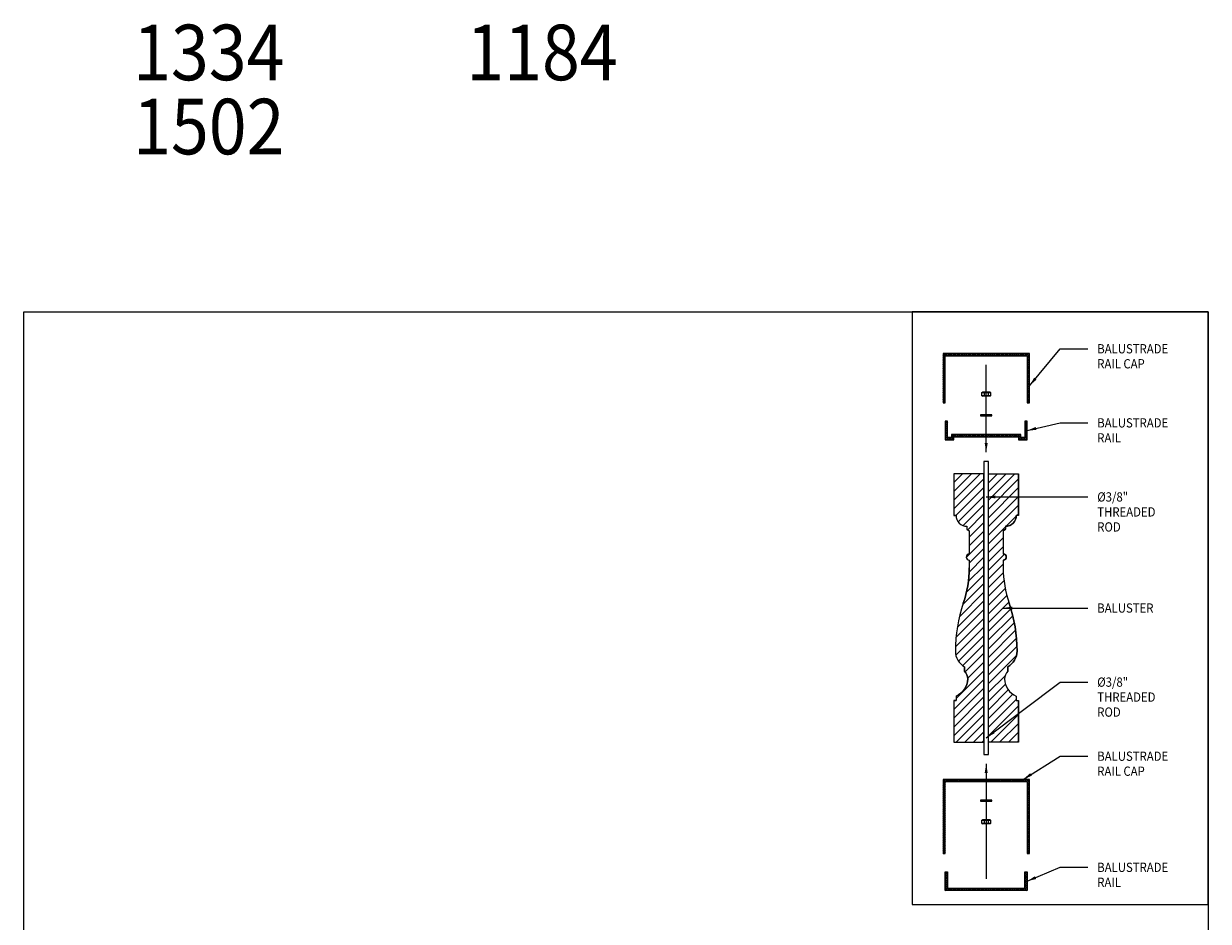
# Model space of a CAD drawing. Units: inches. Extents: x 0 to 1650, y -23 to 1682.
# Drawn here: x 720 to 816, y 1166 to 1238 of the extents above; entities that cross this region are included whole.
import ezdxf
from ezdxf.enums import TextEntityAlignment as Align

# ---------------------------------------------------------------- set-up
doc = ezdxf.new("R2010")
doc.units = ezdxf.units.IN
doc.header["$LTSCALE"] = 0.5
doc.header["$MEASUREMENT"] = 0
for name, color, linetype in [('BALUSTER_POST', 82, 'Continuous'), ('BALUSTER_RAIL', 70, 'Continuous'), ('DIM', 141, 'Continuous'), ('FASTENER', 52, 'Continuous'), ('STEEL', 175, 'Continuous')]:
    doc.layers.add(name, color=color, linetype=linetype)
doc.layers.add('LABELS', color=250, linetype='Continuous', plot=False)
doc.layers.add('VIEWPORT', color=1, linetype='Continuous', plot=False)
doc.styles.get("Standard").update_dxf_attribs({"font": 'romans.shx', "width": 0.9, "oblique": 15})
doc.dimstyles.new('Standard-AFI$7', dxfattribs={"dimscale": 0, "dimtxt": 0.0625, "dimasz": 0.0625, "dimexe": 0.0625, "dimexo": 0.0625, "dimgap": 0.03125, "dimtad": 0, "dimtih": 1, "dimtoh": 1, "dimdec": 5, "dimzin": 3, "dimdsep": 46, "dimlunit": 4, "dimtxsty": 'Standard', "dimcen": 0.0625, "dimadec": 0, "dimazin": 0, "dimtfac": 0.5, "dimtdec": 5, "dimtofl": 0, "dimtmove": 0, "dimatfit": 3, "dimfxl": 1, "dimfrac": 2, "dimtolj": 1, "dimtzin": 0, "dimarcsym": 0})

msp = doc.modelspace()

# ---------------------------------------------------------------- hatches: boundary and pattern name
at = {"layer": 'BALUSTER_POST'}
h = msp.add_hatch(dxfattribs=at)
h.set_pattern_fill('ANSI31', color=9, scale=4, style=0)
h.set_pattern_definition([(45, (-270.9871557026887, 35.80188321028618), (-0.3535533905932737, 0.3535533905932738), [])])
edge = h.paths.add_edge_path()
edge.add_line((797.8125000000003, 1201.874980182041), (795.3750000000003, 1201.874980182041))
edge.add_line((795.3750000000003, 1201.874980182041), (795.3750000000006, 1198.499980182041))
edge.add_line((795.3750000000006, 1198.499980182041), (795.5624999999999, 1198.499980182041))
edge.add_arc((796.4374999999995, 1198.49998018204), 0.8749999999996589, 179.9999999999702, 270.000000000067)
edge.add_line((796.4375000000006, 1197.624980182041), (796.4375000000006, 1197.37498018204))
edge.add_line((796.4375000000006, 1197.37498018204), (796.6250000000003, 1197.249980182041))
edge.add_line((796.6250000000003, 1197.249980182041), (796.6250000000006, 1195.374980182041))
edge.add_arc((796.6250000000008, 1195.124980182041), 0.25, 90.00000000005213, 269.9999999999479)
edge.add_line((796.6250000000006, 1194.874980182041), (796.6250000000008, 1194.249980182041))
edge.add_arc((787.6189839876992, 1194.30510558102), 9.006184720704223, 341.22497225753574, 359.64929961737613, ccw=False)
edge.add_arc((807.6354166666771, 1187.49998018204), 12.13541666667625, 161.2218001703745, 179.9999999999925)
edge.add_arc((796.9166666666672, 1187.499980182041), 1.416666666666401, 179.999999999954, 241.9275130641565)
edge.add_line((796.2500000000008, 1186.249980182041), (796.2500000000003, 1185.874980182041))
edge.add_arc((795.6312815664608, 1185.256261748502), 0.8750000000011928, 1.48929757415317e-11, 44.99999999995259, ccw=False)
edge.add_arc((795.0235961069806, 1185.256261748502), 1.482685459481445, -68.686868986452, 8.810729923425242e-12, ccw=False)
edge.add_line((795.5625000000003, 1183.874980182041), (795.5625000000003, 1183.499980182041))
edge.add_line((795.5625000000003, 1183.499980182041), (795.3750000000003, 1183.499980182041))
edge.add_line((795.3750000000003, 1183.499980182041), (795.3750000000003, 1180.124980182041))
edge.add_line((795.3750000000003, 1180.124980182041), (797.8125000000003, 1180.124980182041))
edge.add_line((797.8125000000003, 1180.124980182041), (797.8125000000003, 1201.874980182041))
edge = h.paths.add_edge_path()
edge.add_line((798.1875000000003, 1201.874980182041), (800.6250000000003, 1201.874980182041))
edge.add_line((800.6250000000003, 1201.874980182041), (800.6250000000001, 1198.499980182041))
edge.add_line((800.6250000000001, 1198.499980182041), (800.4375000000008, 1198.499980182041))
edge.add_arc((799.5625000000011, 1198.49998018204), 0.8749999999996589, -90.00000000006702, 2.9672264645341784e-11, ccw=False)
edge.add_line((799.5625000000001, 1197.624980182041), (799.5625000000001, 1197.37498018204))
edge.add_line((799.5625000000001, 1197.37498018204), (799.3750000000003, 1197.249980182041))
edge.add_line((799.3750000000003, 1197.249980182041), (799.3750000000001, 1195.374980182041))
edge.add_arc((799.3749999999999, 1195.124980182041), 0.25, -89.99999999994787, 89.99999999994787, ccw=False)
edge.add_line((799.3750000000001, 1194.874980182041), (799.3749999999999, 1194.249980182041))
edge.add_arc((808.3810160123015, 1194.30510558102), 9.006184720704223, 180.3507003826239, 198.7750277424642)
edge.add_arc((788.3645833333236, 1187.49998018204), 12.13541666667625, 7.503331289626658e-12, 18.77819982962552, ccw=False)
edge.add_arc((799.0833333333335, 1187.499980182041), 1.416666666666401, -61.92751306415653, 4.5986325858393684e-11, ccw=False)
edge.add_line((799.7499999999999, 1186.249980182041), (799.7500000000003, 1185.874980182041))
edge.add_arc((800.3687184335399, 1185.256261748502), 0.8750000000011928, 135.0000000000474, 179.9999999999851)
edge.add_arc((800.9764038930201, 1185.256261748502), 1.482685459481445, 179.9999999999912, 248.686868986452)
edge.add_line((800.4375000000003, 1183.874980182041), (800.4375000000003, 1183.499980182041))
edge.add_line((800.4375000000003, 1183.499980182041), (800.6250000000003, 1183.499980182041))
edge.add_line((800.6250000000003, 1183.499980182041), (800.6250000000003, 1180.124980182041))
edge.add_line((800.6250000000003, 1180.124980182041), (798.1875000000003, 1180.124980182041))
edge.add_line((798.1875000000003, 1180.124980182041), (798.1875000000003, 1201.874980182041))
at = {"layer": 'BALUSTER_RAIL'}
h = msp.add_hatch(dxfattribs=at)
h.set_pattern_fill('ANSI37', color=9, style=0)
h.set_pattern_definition([(45, (-358.843093063622, 41.80188321028049), (-0.08838834764831843, 0.08838834764831845), []), (135, (-358.843093063622, 41.80188321028049), (-0.08838834764831845, -0.08838834764831843), [])])
h.paths.add_polyline_path([(801.3125000000001, 1211.437480182035), (801.3125000000003, 1207.624980182035), (801.5000000000003, 1207.624980182035), (801.5000000000003, 1211.624980182035), (794.5000000000003, 1211.624980182035), (794.5000000000003, 1207.624980182035), (794.6875000000003, 1207.624980182035), (794.6875000000003, 1211.437480182035)])
h = msp.add_hatch(dxfattribs=at)
h.set_pattern_fill('ANSI37', color=9, style=0)
h.set_pattern_definition([(45, (-358.843093063622, 38.80188321028049), (-0.08838834764831843, 0.08838834764831845), []), (135, (-358.843093063622, 38.80188321028049), (-0.08838834764831845, -0.08838834764831843), [])])
h.paths.add_polyline_path([(795.3750000000001, 1204.874980182035), (800.6250000000001, 1204.874980182035), (800.6249999999999, 1204.624980182035), (801.3125000000003, 1204.624980182035), (801.3125000000001, 1206.124980182035), (801.1250000000003, 1206.124980182035), (801.1250000000006, 1204.812480182035), (800.8125000000006, 1204.812480182035), (800.8125000000001, 1205.062480182035), (795.1875000000003, 1205.062480182035), (795.1875000000003, 1204.812480182035), (794.8750000000006, 1204.812480182035), (794.8750000000003, 1206.124980182035), (794.6875000000003, 1206.124980182035), (794.6875000000003, 1204.624980182035), (795.3750000000001, 1204.624980182035)])
h = msp.add_hatch(dxfattribs=at)
h.set_pattern_fill('ANSI37', color=9, style=0)
h.set_pattern_definition([(45, (-358.843093063622, 32.80188321028049), (-0.08838834764831843, 0.08838834764831845), []), (135, (-358.843093063622, 32.80188321028049), (-0.08838834764831845, -0.08838834764831843), [])])
h.paths.add_polyline_path([(794.5000000000003, 1171.124980182035), (794.6875000000003, 1171.124980182035), (794.6875000000003, 1176.937480182035), (801.3125000000003, 1176.937480182035), (801.3125000000003, 1171.124980182035), (801.5000000000003, 1171.124980182035), (801.5000000000001, 1177.124980182035), (794.5000000000003, 1177.124980182035)])
h = msp.add_hatch(dxfattribs=at)
h.set_pattern_fill('ANSI37', color=9, style=0)
h.set_pattern_definition([(45, (-358.843093063622, 29.80188321028049), (-0.08838834764831843, 0.08838834764831845), []), (135, (-358.843093063622, 29.80188321028049), (-0.08838834764831845, -0.08838834764831843), [])])
h.paths.add_polyline_path([(801.3125000000001, 1169.624980182035), (801.1250000000003, 1169.624980182035), (801.1250000000006, 1168.312480182035), (794.8750000000003, 1168.312480182035), (794.8750000000003, 1169.624980182035), (794.6875000000003, 1169.624980182035), (794.6875000000003, 1168.124980182035), (801.3125000000003, 1168.124980182035)])

# ---------------------------------------------------------------- linework, layer by layer
at = {"layer": 'BALUSTER_POST'}
for p, q in [((795.3750000000003, 1201.874980182035), (795.3750000000006, 1198.499980182035)), ((800.6250000000006, 1198.499980182035), (800.6250000000003, 1201.874980182035)), ((795.5624999999999, 1198.499980182035), (795.3750000000003, 1198.499980182035)), ((800.6250000000003, 1198.499980182035), (800.4375000000008, 1198.499980182035)), ((796.4375000000006, 1197.624980182035), (796.4375000000006, 1197.374980182035)), ((796.4375000000006, 1197.374980182035), (796.6250000000003, 1197.249980182035)), ((796.6250000000003, 1197.249980182035), (796.6250000000006, 1195.374980182035)), ((799.3750000000006, 1197.249980182035), (799.5625000000008, 1197.374980182035)), ((799.3750000000006, 1197.249980182035), (799.3750000000003, 1195.374980182035)), ((799.5625000000006, 1197.624980182035), (799.5625000000008, 1197.374980182035)), ((796.6250000000006, 1194.874980182035), (796.6250000000008, 1194.249980182035)), ((799.3750000000006, 1194.874980182035), (799.3750000000003, 1194.249980182035)), ((796.2500000000003, 1185.874980182035), (796.2500000000003, 1186.249980182035)), ((799.7500000000003, 1185.874980182035), (799.7500000000003, 1186.249980182035)), ((795.5625000000003, 1183.874980182035), (795.5625000000003, 1183.499980182035)), ((800.4375000000006, 1183.874980182035), (800.4375000000006, 1183.499980182035)), ((795.3750000000003, 1183.499980182035), (795.5625000000003, 1183.499980182035)), ((795.3750000000006, 1183.499980182035), (795.3750000000003, 1180.124980182035)), ((800.4375000000006, 1183.499980182035), (800.6250000000003, 1183.499980182035)), ((800.6250000000003, 1180.124980182035), (800.6250000000006, 1183.499980182035))]:
    msp.add_line(p, q, dxfattribs=at)
for points in [[(797.8125000000003, 1201.874980182041), (795.3750000000003, 1201.874980182041), (795.3750000000006, 1198.499980182041), (795.5624999999999, 1198.499980182041, 0.4142135623736278), (796.4375000000006, 1197.624980182041), (796.4375000000006, 1197.37498018204), (796.6250000000003, 1197.249980182041), (796.6250000000006, 1195.374980182041, 0.9999999999990904), (796.6250000000006, 1194.874980182041), (796.6250000000008, 1194.249980182041, -0.08056492580977836), (796.1459462789561, 1191.406437385636, 0.08211920236590442), (795.5000000000008, 1187.499980182042, 0.2769839649486979), (796.2500000000008, 1186.249980182041), (796.2500000000003, 1185.874980182041, -0.1989123673793797), (796.506281566462, 1185.256261748503, -0.3090108644602763), (795.5625000000003, 1183.874980182041), (795.5625000000003, 1183.499980182041), (795.3750000000003, 1183.499980182041), (795.3750000000003, 1180.124980182041), (797.8125000000003, 1180.124980182041)], [(798.1875000000003, 1201.874980182041), (800.6250000000003, 1201.874980182041), (800.6250000000001, 1198.499980182041), (800.4375000000008, 1198.499980182041, -0.4142135623736278), (799.5625000000001, 1197.624980182041), (799.5625000000001, 1197.37498018204), (799.3750000000003, 1197.249980182041), (799.3750000000001, 1195.374980182041, -0.9999999999990904), (799.3750000000001, 1194.874980182041), (799.3749999999999, 1194.249980182041, 0.08056492580977836), (799.8540537210446, 1191.406437385636, -0.08211920236590442), (800.4999999999999, 1187.499980182042, -0.2769839649486979), (799.7499999999999, 1186.249980182041), (799.7500000000003, 1185.874980182041, 0.1989123673793797), (799.4937184335387, 1185.256261748503, 0.3090108644602763), (800.4375000000003, 1183.874980182041), (800.4375000000003, 1183.499980182041), (800.6250000000003, 1183.499980182041), (800.6250000000003, 1180.124980182041), (798.1875000000003, 1180.124980182041)]]:
    msp.add_lwpolyline(points, format="xyb", close=True, dxfattribs=at)
for centre, radius, start, end in [((796.4375000000003, 1198.499980182035), 0.8750000000004547, 180, 270.000000000013), ((799.5625000000003, 1198.499980182036), 0.8750000000004547, 270.000000000013, 359.999999999974), ((796.6250000000006, 1195.124980182035), 0.25, 90, 270), ((799.3750000000003, 1195.124980182035), 0.25, 270, 90), ((787.6250000000008, 1194.303586762373), 9, 341.2218001703669, 359.6587278923481), ((808.3750000000003, 1194.303586762373), 9, 180.3412721076519, 198.7781998296331), ((807.6354166666744, 1187.499980182035), 12.13541666667356, 161.2218001703669, 180), ((788.3645833333268, 1187.499980182035), 12.13541666667356, 0, 18.7781998296331), ((796.9166666666675, 1187.499980182035), 1.416666666666742, 180, 241.9275130641425), ((799.0833333333336, 1187.499980182035), 1.416666666666742, 298.0724869358576, 0), ((795.631281566462, 1185.256261748497), 0.875, 0, 45.00000000000921), ((800.3687184335387, 1185.256261748497), 0.875, 134.9999999999908, 180), ((795.0235961069801, 1185.256261748497), 1.4826854594819, 291.3131310135572, 0), ((800.9764038930206, 1185.256261748497), 1.4826854594819, 180, 248.6868689864429)]:
    msp.add_arc(centre, radius, start, end, dxfattribs=at)
at = {"layer": 'BALUSTER_RAIL'}
for points in [[(801.3125000000003, 1207.624980182035), (801.5000000000003, 1207.624980182035), (801.5000000000003, 1211.624980182035), (794.5000000000003, 1211.624980182035), (794.5000000000003, 1207.624980182035), (794.6875000000003, 1207.624980182035), (794.6875000000003, 1211.437480182035), (801.3125000000003, 1211.437480182035), (801.3125000000003, 1207.624980182035)], [(801.1250000000003, 1204.812480182035), (800.8125000000003, 1204.812480182035), (800.8125000000003, 1205.062480182035), (795.1875000000003, 1205.062480182035), (795.1875000000003, 1204.812480182035), (794.8750000000003, 1204.812480182035), (794.8750000000003, 1206.124980182035), (794.6875000000003, 1206.124980182035), (794.6875000000003, 1204.624980182035), (795.3750000000003, 1204.624980182035), (795.3750000000003, 1204.874980182035), (800.6250000000003, 1204.874980182035), (800.6250000000003, 1204.624980182035), (801.3125000000003, 1204.624980182035), (801.3125000000003, 1206.124980182035), (801.1250000000003, 1206.124980182035), (801.1250000000003, 1204.812480182035)], [(801.3125000000003, 1171.124980182035), (801.5000000000003, 1171.124980182035), (801.5000000000003, 1177.124980182035), (794.5000000000003, 1177.124980182035), (794.5000000000003, 1171.124980182035), (794.6875000000003, 1171.124980182035), (794.6875000000003, 1176.937480182035), (801.3125000000003, 1176.937480182035), (801.3125000000003, 1171.124980182035)], [(801.1250000000003, 1169.624980182035), (801.3125000000003, 1169.624980182035), (801.3125000000003, 1168.124980182035), (794.6875000000003, 1168.124980182035), (794.6875000000003, 1169.624980182035), (794.8750000000003, 1169.624980182035), (794.8750000000003, 1168.312480182035), (801.1250000000003, 1168.312480182035), (801.1250000000003, 1169.624980182035)]]:
    msp.add_lwpolyline(points, dxfattribs=at)
at = {"layer": 'FASTENER'}
for p, q in [((797.6549430031799, 1208.455058307041), (797.689448702862, 1208.474980182041)), ((797.6549430031799, 1208.176152057041), (797.689448702862, 1208.156230182041)), ((798.3105512971387, 1208.474980182041), (797.689448702862, 1208.474980182041)), ((798.3105512971387, 1208.156230182041), (797.689448702862, 1208.156230182041)), ((797.8274715015899, 1208.455058307041), (797.861977201272, 1208.474980182041)), ((797.8274715015899, 1208.455058307041), (797.8274715015899, 1208.176152057041)), ((797.8274715015899, 1208.176152057041), (797.861977201272, 1208.156230182041)), ((798.1725284984108, 1208.455058307041), (798.1380227987287, 1208.474980182041)), ((798.1725284984108, 1208.176152057041), (798.1380227987287, 1208.156230182041)), ((798.1725284984108, 1208.455058307041), (798.1725284984108, 1208.176152057041)), ((798.3450569968207, 1208.455058307041), (798.3105512971387, 1208.474980182041)), ((798.3450569968207, 1208.176152057041), (798.3105512971387, 1208.156230182041)), ((797.6549430031799, 1173.823808307035), (797.689448702862, 1173.843730182035)), ((797.6549430031799, 1173.544902057035), (797.689448702862, 1173.524980182035)), ((798.3105512971387, 1173.843730182035), (797.689448702862, 1173.843730182035)), ((798.3105512971387, 1173.524980182035), (797.689448702862, 1173.524980182035)), ((797.8274715015899, 1173.823808307035), (797.861977201272, 1173.843730182035)), ((797.8274715015899, 1173.823808307035), (797.8274715015899, 1173.544902057035)), ((797.8274715015899, 1173.544902057035), (797.861977201272, 1173.524980182035)), ((798.1725284984108, 1173.823808307035), (798.1380227987287, 1173.843730182035)), ((798.1725284984108, 1173.544902057035), (798.1380227987287, 1173.524980182035)), ((798.1725284984108, 1173.823808307035), (798.1725284984108, 1173.544902057035)), ((798.3450569968207, 1173.823808307035), (798.3105512971387, 1173.843730182035)), ((798.3450569968207, 1173.544902057035), (798.3105512971387, 1173.524980182035))]:
    msp.add_line(p, q, dxfattribs=at)
for points in [[(797.6549430031799, 1208.455058307041), (798.3450569968207, 1208.455058307041), (798.3450569968207, 1208.176152057041), (797.6549430031799, 1208.176152057041)], [(797.6549430031799, 1173.823808307035), (798.3450569968207, 1173.823808307035), (798.3450569968207, 1173.544902057035), (797.6549430031799, 1173.544902057035)]]:
    msp.add_lwpolyline(points, close=True, dxfattribs=at)
for points in [[(798.4687500000003, 1206.562480182041), (798.4687500000003, 1206.656230182041), (797.5312500000003, 1206.656230182041), (797.5312500000003, 1206.562480182041), (798.4687500000003, 1206.562480182041)], [(798.4687500000003, 1175.343730182035), (798.4687500000003, 1175.437480182035), (797.5312500000003, 1175.437480182035), (797.5312500000003, 1175.343730182035), (798.4687500000003, 1175.343730182035)]]:
    msp.add_lwpolyline(points, dxfattribs=at)
at = {"layer": 'STEEL'}
msp.add_lwpolyline([(797.8125000000003, 1179.134024236689), (798.1875000000003, 1179.134024236689), (798.1875000000003, 1202.865936127387), (797.8125000000003, 1202.865936127387)], close=True, dxfattribs=at)
at = {"layer": 'VIEWPORT'}
for points in [[(720.0000000000001, 1214.999990091019), (816.0000000000003, 1214.999980182038), (816.0000000000001, 1100.999980182038), (720.0000000000001, 1100.999980182038)], [(816.0000000000003, 1214.999980182038), (792.0000000000003, 1214.999980182038), (792.0000000000003, 1166.999980182038), (816.0000000000003, 1166.999980182038)]]:
    msp.add_lwpolyline(points, close=True, dxfattribs=at)

# ---------------------------------------------------------------- texts
at = {"layer": 'DIM', "oblique": 15, "width": 0.9}
for s, p in [('BALUSTRADE', (807.0000000000006, 1211.999980182038)), ('RAIL CAP', (807.0000000000006, 1210.785694467752)), ('BALUSTRADE', (807.0000000000006, 1205.999980182038)), ('RAIL', (807.0000000000006, 1204.785694467752)), ('%%C3/8"', (807.0000000000006, 1199.999980182038)), ('THREADED', (807.0000000000006, 1198.785694467752)), ('ROD', (807.0000000000006, 1197.571408753467)), ('BALUSTER', (807.0000000000006, 1190.999980182038)), ('%%C3/8"', (807.0000000000006, 1184.999980182038)), ('THREADED', (807.0000000000006, 1183.785694467752)), ('ROD', (807.0000000000006, 1182.571408753467)), ('BALUSTRADE', (807.0000000000006, 1178.999980182038)), ('RAIL CAP', (807.0000000000006, 1177.785694467752)), ('BALUSTRADE', (807.0000000000006, 1169.999980182038)), ('RAIL', (807.0000000000006, 1168.785694467752))]:
    msp.add_text(s, height=0.75, dxfattribs=at).set_placement(p, align=Align.MIDDLE_LEFT)
at = {"layer": 'LABELS', "oblique": 15, "width": 0.9}
for s, p in [('1334', (735.0000000000002, 1235.999980182038)), ('1184', (762.0000000000001, 1235.999980182038)), ('1502', (735.0000000000002, 1229.999980182038))]:
    msp.add_text(s, height=4.5, dxfattribs=at).set_placement(p, align=Align.MIDDLE_CENTER)

# ---------------------------------------------------------------- leaders
at = {"layer": 'DIM'}
for points, override in [([(801.5000000000003, 1208.999980182038), (804.0000000000003, 1211.999980182038), (806.2500000000006, 1211.999980182038)], {"dimscale": 12, "dimgap": 0.046875}), ([(798.0000000000003, 1203.615936127387), (798.0000000000003, 1206.615936127387), (798.0000000000003, 1210.687480182035)], {"dimscale": 12}), ([(801.3125000000003, 1205.374980182035), (804.0000000000003, 1205.999980182038), (806.2500000000006, 1205.999980182038)], {"dimscale": 12, "dimgap": 0.046875}), ([(798.0000000000003, 1199.999980182038), (804.0000000000003, 1199.999980182038), (806.2500000000006, 1199.999980182038)], {"dimscale": 12, "dimgap": 0.046875}), ([(799.3801223997003, 1190.999980182038), (804.0000000000003, 1190.999980182038), (806.2500000000006, 1190.999980182038)], {"dimscale": 12, "dimgap": 0.046875}), ([(798.0000000000003, 1180.499980182038), (804.0000000000003, 1184.999980182038), (806.2500000000006, 1184.999980182038)], {"dimscale": 12, "dimgap": 0.046875}), ([(801.0000000000003, 1177.124980182035), (804.0000000000003, 1178.999980182038), (806.2500000000006, 1178.999980182038)], {"dimscale": 12, "dimgap": 0.046875}), ([(798.0000000000003, 1178.384024236689), (798.0000000000003, 1175.384024236689), (798.0000000000003, 1169.062480182035)], {"dimscale": 12}), ([(801.3125000000003, 1168.874980182035), (804.0000000000003, 1169.999980182038), (806.2500000000006, 1169.999980182038)], {"dimscale": 12, "dimgap": 0.046875})]:
    msp.add_leader(points, dimstyle='Standard-AFI$7', override=override, dxfattribs=at)

doc.saveas('drawing.dxf')
